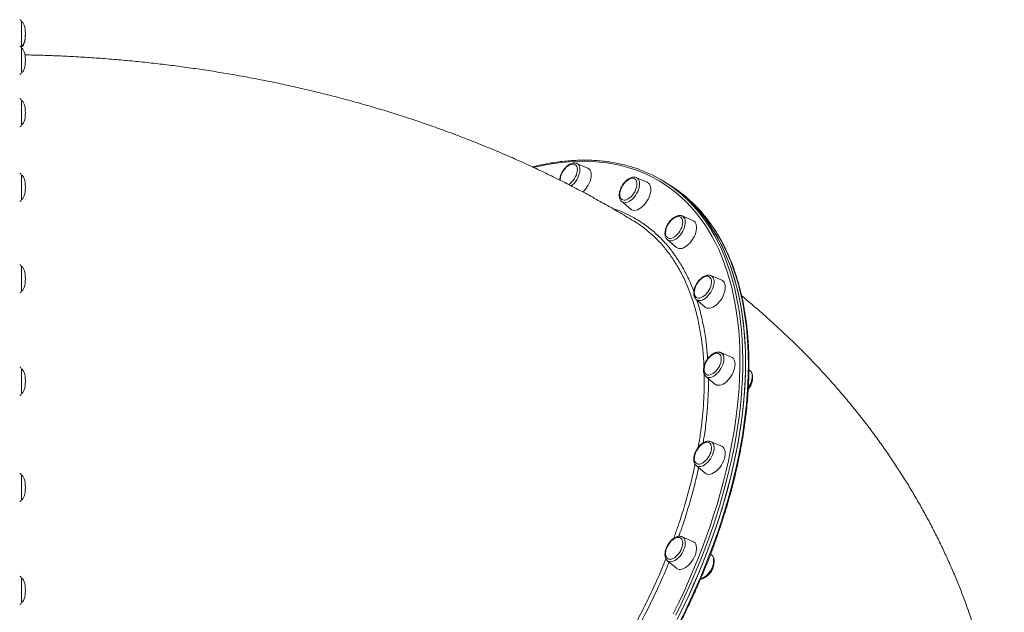
# Model space of a CAD drawing. Units: millimetres. Extents: x -4120 to 24251, y -2753 to 8089.
# Drawn here: x 16117 to 17112, y 6253 to 6851 of the extents above; entities that cross this region are included whole.
import ezdxf

# ---------------------------------------------------------------- set-up
doc = ezdxf.new("R2010")
doc.units = ezdxf.units.MM

msp = doc.modelspace()

# ---------------------------------------------------------------- linework, layer by layer
at = {"color": 7, "linetype": 'Continuous', "lineweight": 15}
for p, q in [((16119.17, 6849.09), (16119.17, 6824.56)), ((16119.17, 6824.56), (16119.17, 6823.74)), ((16119.17, 6823.74), (16119.17, 6823.62)), ((16119.17, 6822.23), (16119.17, 6797.69)), ((16119.17, 6769.39), (16119.17, 6744.86)), ((16690.88, 6701.32), (16679.97, 6706)), ((16679.97, 6706), (16680.06, 6705.96)), ((16119.17, 6694.19), (16119.17, 6669.66)), ((16751.07, 6686.91), (16740.16, 6691.58)), ((16740.16, 6691.58), (16740.36, 6691.49)), ((16751.34, 6686.79), (16751.07, 6686.91)), ((16770.66, 6686.08), (16767.83, 6687.82)), ((16773.49, 6684.34), (16770.66, 6686.08)), ((16725.26, 6667.39), (16734.35, 6659.75)), ((16797.26, 6648.27), (16786.34, 6652.94)), ((16771.45, 6628.75), (16771.14, 6629.04)), ((16771.45, 6628.75), (16780.54, 6621.11)), ((16119.17, 6601.74), (16119.17, 6577.21)), ((16815.27, 6592.74), (16815.37, 6592.7)), ((16826.29, 6588.03), (16815.37, 6592.7)), ((16800.48, 6568.51), (16809.57, 6560.87)), ((16825.11, 6515.04), (16825.28, 6514.97)), ((16836.19, 6510.3), (16825.28, 6514.97)), ((16119.17, 6498.35), (16119.17, 6473.82)), ((16855.02, 6496.66), (16853.75, 6497.73)), ((16810.38, 6490.79), (16819.47, 6483.14)), ((16826.29, 6420.38), (16815.37, 6425.05)), ((16800.48, 6400.86), (16809.57, 6393.22)), ((16119.17, 6391.07), (16119.17, 6366.53)), ((16797.26, 6324.39), (16786.34, 6329.07)), ((16771.45, 6304.88), (16780.54, 6297.23)), ((16771.54, 6304.8), (16771.45, 6304.88)), ((16816.08, 6310.76), (16815.1, 6311.58)), ((16816.08, 6310.76), (16815.99, 6310.83)), ((16119.17, 6287.19), (16119.17, 6262.66))]:
    msp.add_line(p, q, dxfattribs=at)
at = {"color": 8, "linetype": 'Continuous', "lineweight": 15}
msp.add_line((16726.14, 6666.82), (16725.26, 6667.39), dxfattribs=at)
at = {"color": 7, "linetype": 'Continuous', "lineweight": 15, "flags": 128}
for points in [[(16119.04, 6822.92), (16119.14, 6823.26), (16119.17, 6823.62)], [(16671.63, 6684.54), (16672.45, 6685.06), (16673.9, 6686.21), (16675.3, 6687.59), (16676.59, 6689.17), (16677.75, 6690.89), (16678.73, 6692.71), (16679.52, 6694.58), (16680.09, 6696.45), (16680.42, 6698.25), (16680.5, 6699.93), (16680.34, 6701.46), (16679.93, 6702.78), (16679.28, 6703.86), (16678.43, 6704.66), (16677.38, 6705.17), (16676.17, 6705.36)], [(16686.11, 6677.01), (16687.28, 6678.17), (16688.81, 6679.92), (16690.2, 6681.84), (16691.44, 6683.89), (16692.5, 6686.01), (16693.34, 6688.16), (16693.96, 6690.3), (16694.34, 6692.37), (16694.46, 6694.32), (16694.34, 6696.13), (16693.96, 6697.73), (16693.34, 6699.1), (16692.5, 6700.22), (16691.44, 6701.04), (16690.88, 6701.32)], [(16724.14, 6679.1), (16723.79, 6677.86), (16723.45, 6676.06), (16723.35, 6674.37), (16723.51, 6672.83), (16723.91, 6671.5), (16724.54, 6670.41), (16725.39, 6669.6), (16726.43, 6669.08), (16727.63, 6668.87), (16728.96, 6668.98), (16730.38, 6669.41), (16731.84, 6670.13), (16733.31, 6671.14), (16734.74, 6672.4), (16736.09, 6673.88), (16737.33, 6675.53), (16738.41, 6677.3), (16739.31, 6679.16), (16740, 6681.03), (16740.46, 6682.87), (16740.68, 6684.62), (16740.65, 6686.24), (16740.37, 6687.68), (16739.85, 6688.9), (16739.11, 6689.85), (16738.16, 6690.52), (16738.16, 6690.52)], [(16738.16, 6690.52), (16737.03, 6690.88), (16735.76, 6690.93), (16734.39, 6690.67), (16732.94, 6690.09), (16731.47, 6689.22), (16730.02, 6688.08), (16729.2, 6687.31)], [(16734.35, 6659.75), (16735.34, 6659.1), (16736.62, 6658.66), (16738.05, 6658.54), (16739.6, 6658.74), (16741.23, 6659.26), (16742.92, 6660.08), (16744.6, 6661.2), (16746.27, 6662.57), (16747.86, 6664.17), (16749.36, 6665.97), (16750.72, 6667.93), (16751.91, 6670), (16752.92, 6672.13), (16753.71, 6674.29), (16754.27, 6676.41), (16754.58, 6678.45), (16754.64, 6680.38), (16754.45, 6682.13), (16754.02, 6683.68), (16753.34, 6684.99), (16752.44, 6686.04), (16751.34, 6686.79), (16751.34, 6686.79)], [(16850.38, 6504.61), (16850.25, 6514.3), (16849.88, 6523.83), (16849.26, 6533.19), (16848.39, 6542.37), (16847.27, 6551.37), (16845.9, 6560.18), (16844.29, 6568.79), (16842.44, 6577.19), (16840.34, 6585.38), (16838, 6593.36), (16835.42, 6601.11), (16832.61, 6608.62), (16829.56, 6615.9), (16826.28, 6622.94), (16822.77, 6629.73), (16819.03, 6636.26), (16815.07, 6642.53), (16810.88, 6648.54), (16806.48, 6654.28), (16801.87, 6659.74), (16797.04, 6664.93), (16792.01, 6669.83), (16786.78, 6674.45), (16781.35, 6678.77), (16775.73, 6682.8), (16770.66, 6686.08)], [(16782.73, 6248.2), (16788.11, 6259.22), (16793.29, 6270.29), (16798.27, 6281.39), (16803.04, 6292.52), (16807.6, 6303.67), (16811.95, 6314.83), (16816.08, 6325.99), (16819.98, 6337.14), (16823.67, 6348.27), (16827.12, 6359.37), (16830.34, 6370.44), (16833.34, 6381.46), (16836.09, 6392.43), (16838.61, 6403.34), (16840.89, 6414.17), (16842.93, 6424.93), (16844.72, 6435.59), (16846.27, 6446.16), (16847.57, 6456.62), (16848.63, 6466.97), (16849.44, 6477.19), (16850, 6487.29), (16850.31, 6497.24), (16850.37, 6507.05), (16850.18, 6516.7), (16849.75, 6526.18), (16849.06, 6535.5), (16848.13, 6544.64), (16846.95, 6553.59), (16845.52, 6562.35), (16843.85, 6570.91), (16841.94, 6579.26), (16839.78, 6587.4), (16837.38, 6595.32), (16834.74, 6603.01), (16831.87, 6610.47), (16828.76, 6617.69), (16825.42, 6624.66), (16821.85, 6631.39), (16818.06, 6637.85), (16814.04, 6644.06), (16809.8, 6650), (16805.35, 6655.67), (16800.68, 6661.07), (16795.81, 6666.18), (16790.72, 6671.01), (16785.44, 6675.56), (16779.96, 6679.81), (16774.29, 6683.76), (16770.66, 6686.08)], [(16785.72, 6650.73), (16784.88, 6651.55), (16783.85, 6652.08), (16782.65, 6652.3), (16781.33, 6652.21), (16779.92, 6651.8), (16778.45, 6651.08), (16776.99, 6650.08), (16775.55, 6648.83), (16775.39, 6648.67)], [(16770.33, 6640.46), (16770.26, 6640.23), (16769.79, 6638.38), (16769.56, 6636.62), (16769.58, 6635), (16769.85, 6633.55), (16770.36, 6632.33), (16771.09, 6631.36), (16772.03, 6630.68), (16773.15, 6630.3), (16774.41, 6630.24), (16775.79, 6630.5), (16777.23, 6631.06), (16778.7, 6631.92), (16780.16, 6633.05), (16781.56, 6634.41), (16782.86, 6635.97), (16784.03, 6637.69), (16785.03, 6639.5), (16785.84, 6641.37), (16786.43, 6643.24), (16786.78, 6645.04), (16786.88, 6646.74), (16786.74, 6648.29), (16786.35, 6649.63), (16785.72, 6650.73), (16785.72, 6650.73)], [(16780.54, 6621.11), (16780.68, 6621), (16781.83, 6620.32), (16783.15, 6619.96), (16784.61, 6619.92), (16786.19, 6620.2), (16787.84, 6620.8), (16789.52, 6621.69), (16791.21, 6622.87), (16792.86, 6624.31), (16794.43, 6625.96), (16795.9, 6627.81), (16797.22, 6629.8), (16798.37, 6631.89), (16799.32, 6634.03), (16800.05, 6636.18), (16800.55, 6638.29), (16800.81, 6640.31), (16800.81, 6642.19), (16800.55, 6643.9), (16800.05, 6645.39), (16799.32, 6646.64)], [(16799.32, 6646.64), (16798.37, 6647.61), (16797.26, 6648.27)], [(16815.62, 6588.69), (16815.12, 6589.92), (16814.39, 6590.9), (16813.46, 6591.6), (16812.35, 6591.99), (16811.09, 6592.06), (16809.72, 6591.82), (16808.28, 6591.27), (16806.81, 6590.42), (16805.36, 6589.3), (16804.42, 6588.43)], [(16799.36, 6580.22), (16799.04, 6579.14), (16798.68, 6577.33), (16798.57, 6575.62), (16798.7, 6574.07), (16799.09, 6572.72), (16799.7, 6571.61), (16800.53, 6570.77), (16801.56, 6570.23), (16802.75, 6570), (16804.07, 6570.08), (16805.48, 6570.48), (16806.94, 6571.18), (16808.4, 6572.17), (16809.84, 6573.41), (16811.2, 6574.87), (16812.45, 6576.5), (16813.55, 6578.27), (16814.46, 6580.12), (16815.17, 6581.99), (16815.65, 6583.84), (16815.89, 6585.6), (16815.88, 6587.23), (16815.62, 6588.69), (16815.62, 6588.69)], [(16809.57, 6560.87), (16809.98, 6560.56), (16811.18, 6559.96), (16812.54, 6559.68), (16814.03, 6559.72), (16815.63, 6560.08), (16817.29, 6560.76), (16818.98, 6561.73), (16820.66, 6562.97), (16822.29, 6564.46), (16823.84, 6566.17), (16825.27, 6568.06), (16826.56, 6570.07), (16827.66, 6572.18), (16828.56, 6574.33), (16829.23, 6576.47), (16829.67, 6578.56), (16829.86, 6580.55), (16829.8, 6582.4), (16829.48, 6584.06)], [(16825.82, 6508.64), (16825.69, 6510.2), (16825.32, 6511.56), (16824.72, 6512.68), (16823.89, 6513.53), (16822.88, 6514.09), (16821.69, 6514.33), (16820.38, 6514.26), (16818.97, 6513.88), (16817.51, 6513.19), (16816.04, 6512.21), (16814.61, 6510.98), (16814.32, 6510.7)], [(16781.35, 6245.45), (16786.78, 6256.46), (16792.01, 6267.52), (16797.04, 6278.61), (16801.87, 6289.74), (16806.48, 6300.88), (16810.88, 6312.04), (16815.07, 6323.2), (16819.03, 6334.35), (16822.77, 6345.49), (16826.28, 6356.6), (16829.56, 6367.68), (16832.61, 6378.71), (16835.42, 6389.7), (16838, 6400.62), (16840.34, 6411.47), (16842.44, 6422.25), (16844.29, 6432.94), (16845.9, 6443.53), (16847.27, 6454.02), (16848.39, 6464.39), (16849.26, 6474.65), (16849.88, 6484.78), (16850.25, 6494.76), (16850.38, 6504.61)], [(16809.27, 6502.49), (16809.24, 6502.42), (16808.75, 6500.57), (16808.5, 6498.8), (16808.5, 6497.16), (16808.75, 6495.7), (16809.24, 6494.45), (16809.96, 6493.46), (16810.88, 6492.76), (16811.99, 6492.36), (16813.24, 6492.27), (16814.61, 6492.5), (16816.04, 6493.04), (16817.51, 6493.87), (16818.97, 6494.98), (16820.38, 6496.32), (16821.69, 6497.87), (16822.88, 6499.57), (16823.89, 6501.38), (16824.72, 6503.25), (16825.32, 6505.12), (16825.69, 6506.93), (16825.82, 6508.64), (16825.82, 6508.64)], [(16819.47, 6483.14), (16820.17, 6482.65), (16821.4, 6482.14), (16822.8, 6481.93), (16824.33, 6482.05), (16825.94, 6482.49), (16827.61, 6483.24), (16829.3, 6484.28), (16830.98, 6485.59), (16832.59, 6487.14), (16834.12, 6488.9), (16835.51, 6490.82), (16836.75, 6492.87), (16837.81, 6494.99), (16838.65, 6497.14), (16839.27, 6499.28), (16839.65, 6501.34), (16839.77, 6503.3)], [(16839.77, 6503.3), (16839.65, 6505.1), (16839.27, 6506.71), (16838.65, 6508.08), (16837.81, 6509.19), (16836.75, 6510.02), (16836.19, 6510.3)], [(16815.62, 6416.04), (16815.88, 6417.81), (16815.89, 6419.46), (16815.65, 6420.93), (16815.17, 6422.18), (16814.46, 6423.18), (16813.55, 6423.9), (16812.45, 6424.32), (16811.2, 6424.42), (16809.84, 6424.2), (16808.4, 6423.67), (16806.94, 6422.85), (16805.47, 6421.76), (16804.42, 6420.78)], [(16815.17, 6425.13), (16815.23, 6425.11), (16815.37, 6425.05)], [(16799.36, 6412.57), (16799.08, 6411.64), (16798.7, 6409.82), (16798.57, 6408.11), (16798.68, 6406.54), (16799.04, 6405.18), (16799.64, 6404.05), (16800.46, 6403.18), (16801.47, 6402.61), (16802.64, 6402.35), (16803.95, 6402.41), (16805.35, 6402.78), (16806.81, 6403.46), (16808.28, 6404.43), (16809.72, 6405.65), (16811.09, 6407.09), (16812.35, 6408.71), (16813.46, 6410.47), (16814.39, 6412.31), (16815.12, 6414.19), (16815.62, 6416.04), (16815.62, 6416.04)], [(16829.48, 6409.88), (16829.8, 6411.92), (16829.86, 6413.85), (16829.67, 6415.6), (16829.23, 6417.15), (16828.56, 6418.46), (16827.66, 6419.51), (16826.56, 6420.26), (16826.29, 6420.38)], [(16809.57, 6393.22), (16810.56, 6392.57), (16811.84, 6392.13), (16813.27, 6392.01), (16814.82, 6392.21), (16816.45, 6392.73), (16818.13, 6393.55), (16819.82, 6394.67), (16821.48, 6396.04), (16823.08, 6397.64), (16824.57, 6399.44), (16825.94, 6401.4), (16827.13, 6403.47), (16828.14, 6405.6), (16828.93, 6407.76), (16829.48, 6409.88)], [(16785.72, 6317.19), (16786.34, 6319.05), (16786.74, 6320.88), (16786.88, 6322.6), (16786.78, 6324.17), (16786.43, 6325.54), (16785.84, 6326.69), (16785.03, 6327.56), (16784.03, 6328.14), (16782.86, 6328.42), (16781.56, 6328.37), (16780.16, 6328.01), (16778.7, 6327.35), (16777.23, 6326.39), (16775.79, 6325.18), (16775.39, 6324.8)], [(16799.32, 6310.16), (16800.05, 6312.31), (16800.55, 6314.41), (16800.8, 6316.43), (16800.8, 6318.32), (16800.55, 6320.02), (16800.05, 6321.52), (16799.32, 6322.76), (16798.37, 6323.73), (16797.26, 6324.39)], [(16770.33, 6316.58), (16769.85, 6314.81), (16769.58, 6313.04), (16769.56, 6311.38), (16769.79, 6309.9), (16770.26, 6308.64), (16770.95, 6307.63), (16771.86, 6306.9), (16772.95, 6306.47), (16774.19, 6306.35), (16775.55, 6306.56), (16776.99, 6307.07), (16778.45, 6307.88), (16779.92, 6308.97), (16781.33, 6310.3), (16782.65, 6311.83), (16783.85, 6313.52), (16784.88, 6315.32), (16785.72, 6317.19)], [(16780.54, 6297.23), (16780.68, 6297.12), (16781.83, 6296.45), (16783.15, 6296.09), (16784.61, 6296.05), (16786.19, 6296.33), (16787.84, 6296.92), (16789.52, 6297.82), (16791.21, 6299), (16792.86, 6300.43), (16794.43, 6302.09), (16795.9, 6303.93), (16797.22, 6305.92), (16798.37, 6308.01), (16799.32, 6310.16)]]:
    msp.add_lwpolyline(points, dxfattribs=at)
at = {"color": 8, "linetype": 'Continuous', "lineweight": 15, "flags": 128}
for points in [[(16777.38, 6251.12), (16782.74, 6262.09), (16787.89, 6273.11), (16792.85, 6284.16), (16797.6, 6295.24), (16802.14, 6306.34), (16806.47, 6317.44), (16810.58, 6328.55), (16814.47, 6339.65), (16818.13, 6350.73), (16821.57, 6361.78), (16824.78, 6372.8), (16827.76, 6383.77), (16830.5, 6394.69), (16833.01, 6405.54), (16835.28, 6416.33), (16837.3, 6427.04), (16839.09, 6437.65), (16840.63, 6448.17), (16841.93, 6458.58), (16842.98, 6468.88), (16843.78, 6479.06), (16844.34, 6489.11), (16844.65, 6499.01), (16844.71, 6508.78), (16844.53, 6518.38), (16844.09, 6527.83), (16843.41, 6537.1), (16842.48, 6546.2), (16841.31, 6555.11), (16839.89, 6563.83), (16838.23, 6572.35), (16836.32, 6580.66), (16834.17, 6588.76), (16831.78, 6596.64), (16829.16, 6604.3), (16826.3, 6611.72), (16823.2, 6618.91), (16819.88, 6625.85), (16816.33, 6632.55), (16812.55, 6638.98), (16808.55, 6645.16), (16804.33, 6651.08), (16799.9, 6656.72), (16795.25, 6662.09), (16790.4, 6667.18), (16785.34, 6671.99), (16780.08, 6676.51), (16774.63, 6680.74), (16768.98, 6684.68), (16763.15, 6688.32), (16757.14, 6691.67), (16750.95, 6694.7), (16744.58, 6697.44), (16738.05, 6699.87), (16731.36, 6701.98), (16724.51, 6703.79), (16717.51, 6705.29), (16710.37, 6706.47), (16703.08, 6707.33), (16695.67, 6707.88), (16688.12, 6708.12), (16680.45, 6708.04), (16672.67, 6707.65), (16664.78, 6706.93), (16656.79, 6705.91), (16648.7, 6704.57), (16640.52, 6702.92), (16636.32, 6701.96)], [(16680.06, 6705.96), (16680.57, 6705.68), (16681.53, 6704.88), (16682.28, 6703.79), (16682.81, 6702.46), (16683.1, 6700.9), (16683.14, 6699.17), (16682.93, 6697.29), (16682.48, 6695.33), (16681.8, 6693.32), (16680.91, 6691.31), (16679.82, 6689.36), (16678.57, 6687.52), (16677.18, 6685.82), (16675.69, 6684.32), (16674.37, 6683.22)], [(16740.36, 6691.49), (16740.39, 6691.47), (16741.42, 6690.77), (16742.25, 6689.77), (16742.85, 6688.52), (16743.22, 6687.03), (16743.34, 6685.35), (16743.22, 6683.52), (16742.85, 6681.58), (16742.25, 6679.57), (16741.42, 6677.56), (16740.39, 6675.59), (16739.19, 6673.71), (16737.84, 6671.96), (16736.38, 6670.38), (16734.84, 6669.02), (16733.27, 6667.92), (16731.69, 6667.08), (16730.15, 6666.55), (16728.69, 6666.32), (16727.34, 6666.41), (16726.14, 6666.82)], [(16790.79, 6670.06), (16792.98, 6667.92), (16797.85, 6662.81), (16802.52, 6657.41), (16806.97, 6651.74), (16811.21, 6645.8), (16815.23, 6639.6), (16819.02, 6633.13), (16822.59, 6626.4), (16825.93, 6619.43), (16829.04, 6612.21), (16831.91, 6604.75), (16834.55, 6597.06), (16836.95, 6589.14), (16839.11, 6581), (16841.02, 6572.65), (16842.7, 6564.09), (16844.12, 6555.33), (16845.3, 6546.38), (16846.24, 6537.24), (16846.92, 6527.92), (16847.36, 6518.44), (16847.54, 6508.79), (16847.48, 6498.98), (16847.17, 6489.03), (16846.61, 6478.94), (16845.8, 6468.71), (16844.74, 6458.36), (16843.44, 6447.9), (16841.89, 6437.33), (16840.1, 6426.67), (16838.06, 6415.92), (16835.78, 6405.08), (16833.26, 6394.17), (16830.51, 6383.21), (16827.52, 6372.18), (16824.29, 6361.11), (16820.84, 6350.01), (16817.16, 6338.88), (16813.25, 6327.73), (16809.12, 6316.57), (16804.77, 6305.41), (16800.21, 6294.27), (16795.44, 6283.13), (16790.46, 6272.03), (16785.28, 6260.96), (16779.9, 6249.94)], [(16853.21, 6502.87), (16853.08, 6512.56), (16852.71, 6522.09), (16852.09, 6531.45), (16851.22, 6540.63), (16850.1, 6549.63), (16848.73, 6558.44), (16847.12, 6567.05), (16845.27, 6575.45), (16843.17, 6583.64), (16840.83, 6591.62), (16838.25, 6599.37), (16835.44, 6606.88), (16832.39, 6614.16), (16829.11, 6621.2), (16825.59, 6627.99), (16821.86, 6634.52), (16817.89, 6640.79), (16813.71, 6646.8), (16809.31, 6652.54), (16804.7, 6658), (16799.87, 6663.19), (16796.53, 6666.49)], [(16786.34, 6652.94), (16787.28, 6652.39), (16788.18, 6651.49), (16788.86, 6650.32), (16789.31, 6648.91), (16789.51, 6647.29), (16789.47, 6645.5), (16789.18, 6643.59), (16788.66, 6641.6), (16787.9, 6639.59), (16786.94, 6637.6), (16785.79, 6635.68), (16784.49, 6633.88), (16783.06, 6632.24), (16781.55, 6630.81), (16779.98, 6629.61), (16778.4, 6628.69), (16776.84, 6628.05), (16775.35, 6627.72), (16773.96, 6627.71), (16772.71, 6628.01), (16771.62, 6628.61), (16771.45, 6628.75)], [(16815.37, 6592.7), (16815.97, 6592.39), (16816.94, 6591.58), (16817.69, 6590.5), (16818.22, 6589.16), (16818.51, 6587.61), (16818.55, 6585.87), (16818.34, 6584), (16817.89, 6582.03), (16817.21, 6580.02), (16816.32, 6578.02), (16815.23, 6576.07), (16813.97, 6574.23), (16812.58, 6572.53), (16811.09, 6571.02), (16809.54, 6569.75), (16807.96, 6568.73), (16806.39, 6567.99), (16804.87, 6567.56), (16803.45, 6567.44), (16802.14, 6567.63), (16801, 6568.14), (16800.48, 6568.51)], [(16825.28, 6514.97), (16825.51, 6514.86), (16826.54, 6514.16), (16827.37, 6513.16), (16827.97, 6511.91), (16828.34, 6510.42), (16828.46, 6508.74), (16828.34, 6506.91), (16827.97, 6504.97), (16827.37, 6502.97), (16826.54, 6500.96), (16825.51, 6498.98), (16824.31, 6497.1), (16822.96, 6495.35), (16821.5, 6493.77), (16819.96, 6492.42), (16818.39, 6491.31), (16816.81, 6490.47), (16815.27, 6489.94), (16813.81, 6489.71), (16812.46, 6489.81), (16811.26, 6490.21), (16810.38, 6490.79)], [(16784.18, 6243.71), (16789.61, 6254.72), (16794.84, 6265.78), (16799.87, 6276.87), (16804.7, 6288), (16809.31, 6299.14), (16813.71, 6310.3), (16817.89, 6321.46), (16821.86, 6332.61), (16825.59, 6343.75), (16829.11, 6354.86), (16832.39, 6365.94), (16835.44, 6376.97), (16838.25, 6387.95), (16840.83, 6398.88), (16843.17, 6409.73), (16845.27, 6420.51), (16847.12, 6431.19), (16848.73, 6441.79), (16850.1, 6452.28), (16851.22, 6462.65), (16852.09, 6472.91), (16852.71, 6483.03), (16853.08, 6493.02), (16853.21, 6502.87)], [(16815.37, 6425.05), (16816.32, 6424.5), (16817.21, 6423.6), (16817.89, 6422.43), (16818.34, 6421.02), (16818.55, 6419.4), (16818.51, 6417.61), (16818.22, 6415.7), (16817.69, 6413.72), (16816.94, 6411.7), (16815.97, 6409.71), (16814.83, 6407.79), (16813.52, 6405.99), (16812.1, 6404.35), (16810.58, 6402.92), (16809.01, 6401.73), (16807.43, 6400.8), (16805.88, 6400.16), (16804.39, 6399.83), (16803, 6399.82), (16801.74, 6400.12), (16800.65, 6400.73), (16800.48, 6400.86)], [(16786.34, 6329.07), (16786.94, 6328.75), (16787.9, 6327.95), (16788.66, 6326.86), (16789.18, 6325.53), (16789.47, 6323.97), (16789.51, 6322.24), (16789.31, 6320.36), (16788.86, 6318.4), (16788.18, 6316.39), (16787.28, 6314.38), (16786.19, 6312.43), (16784.94, 6310.59), (16783.55, 6308.89), (16782.06, 6307.39), (16780.5, 6306.11), (16778.92, 6305.09), (16777.36, 6304.35), (16775.84, 6303.92), (16774.41, 6303.8), (16773.11, 6304), (16771.96, 6304.5), (16771.54, 6304.8)], [(16816.81, 6298.76), (16817.49, 6300.77), (16817.94, 6302.74), (16818.14, 6304.61), (16818.1, 6306.35), (16817.81, 6307.9), (16817.29, 6309.24), (16816.53, 6310.32), (16816.08, 6310.76)], [(16804.95, 6286.4), (16805.99, 6286.73), (16807.55, 6287.47), (16809.13, 6288.49), (16810.69, 6289.76), (16812.18, 6291.27), (16813.57, 6292.97), (16814.82, 6294.81), (16815.91, 6296.76), (16816.81, 6298.76)]]:
    msp.add_lwpolyline(points, dxfattribs=at)
at = {"color": 7, "linetype": 'Continuous', "lineweight": 15}
for centre, radius, start, end in [((16117.17, 6849.09), 2, 0, 83), ((16117.17, 6822.23), 2, 0, 83), ((16117.17, 6824.56), 2, 324.33504, 0), ((16117.17, 6797.69), 2, 277, 0), ((16117.17, 6769.39), 2, 0, 83), ((16117.17, 6744.86), 2, 277, 0), ((16683.72, 6687.01), 20.81, 134.97816, 161.78415), ((16677.27, 6694.34), 11.07, 95.68271, 138.20273), ((16117.17, 6694.19), 2, 0, 83), ((16677.79, 6688.76), 14.63, 161.05949, 179.85129), ((16696.19, 6571.45), 136.65, 46.19028, 70.04212), ((16743.91, 6672.59), 20.81, 134.97816, 161.78415), ((16701.38, 6567.4), 137.39, 46.16095, 58.33888), ((16117.17, 6669.66), 2, 277, 0), ((16790.09, 6633.95), 20.81, 134.97816, 161.78415), ((16117.17, 6601.74), 2, 0, 83), ((16819.13, 6573.71), 20.81, 134.97816, 161.78415), ((16823.85, 6582.79), 5.77, 12.61172, 64.99335), ((16117.17, 6577.21), 2, 277, 0), ((16829.03, 6495.98), 20.81, 134.97816, 161.78415), ((16117.17, 6498.35), 2, 0, 83), ((16117.17, 6473.82), 2, 277, 0), ((16819.13, 6406.06), 20.81, 134.97816, 161.78415), ((16117.17, 6391.07), 2, 0, 83), ((16117.17, 6366.53), 2, 277, 0), ((16790.09, 6310.08), 20.81, 134.97816, 161.78415), ((16117.17, 6287.19), 2, 0, 83), ((16117.17, 6262.66), 2, 277, 0)]:
    msp.add_arc(centre, radius, start, end, dxfattribs=at)
at = {"color": 8, "linetype": 'Continuous', "lineweight": 15}
for centre, radius, start, end in [((16850.35, 6491.76), 6.77, 354.57016, 46.42612), ((16835.96, 6492.12), 21.16, 324.49549, 357.29529)]:
    msp.add_arc(centre, radius, start, end, dxfattribs=at)
at = {"color": 7, "linetype": 'Continuous', "lineweight": 15}
for centre, major_axis, start_param, end_param in [((16119.17, 6836.83), (0, 12.27), 4.712389, 6.283185), ((16119.17, 6836.83), (0, -12.27), 0, 1.570796), ((16119.17, 6835.89), (0, -12.27), 0, 1.570796), ((16119.17, 6835.89), (0, 12.27), 4.712389, 4.750451), ((16119.17, 6809.96), (0, 12.27), 4.712389, 6.283185), ((16119.17, 6809.96), (0, -12.27), 0, 1.570796), ((16119.17, 6757.13), (0, 12.27), 4.712389, 6.283185), ((16119.17, 6757.13), (0, -12.27), 0, 1.570796), ((16119.17, 6681.92), (0, 12.27), 4.712389, 6.283185), ((16119.17, 6681.92), (0, -12.27), 0, 1.570796), ((16119.17, 6589.48), (0, 12.27), 4.712389, 6.283185), ((16119.17, 6589.48), (0, -12.27), 0, 1.570796), ((16119.17, 6486.09), (0, 12.27), 4.712389, 6.283185), ((16119.17, 6486.09), (0, -12.27), 0, 1.570796), ((16119.17, 6378.8), (0, 12.27), 4.712389, 6.283185), ((16119.17, 6378.8), (0, -12.27), 0, 1.570796), ((16119.17, 6274.92), (0, 12.27), 4.712389, 6.283185), ((16119.17, 6274.92), (0, -12.27), 0, 1.570796)]:
    msp.add_ellipse(centre, major_axis=major_axis, ratio=0.326105, start_param=start_param, end_param=end_param, dxfattribs=at)
for points, knots in [([(16737.78, 6647.59), (16736.09, 6648.62), (16729.63, 6652.58), (16718.23, 6659.3), (16703.51, 6667.67), (16688.6, 6675.83), (16673.49, 6683.76), (16658.19, 6691.47), (16642.71, 6698.96), (16627.06, 6706.23), (16611.24, 6713.27), (16595.27, 6720.07), (16579.14, 6726.65), (16562.88, 6733), (16546.47, 6739.11), (16529.94, 6744.99), (16513.29, 6750.63), (16496.52, 6756.04), (16479.64, 6761.22), (16462.65, 6766.16), (16445.57, 6770.86), (16428.39, 6775.33), (16411.13, 6779.56), (16393.79, 6783.56), (16376.37, 6787.33), (16358.88, 6790.85), (16341.32, 6794.15), (16323.7, 6797.21), (16306.03, 6800.04), (16288.3, 6802.63), (16270.53, 6804.99), (16252.71, 6807.12), (16234.86, 6809.01), (16216.97, 6810.68), (16199.06, 6812.11), (16181.12, 6813.3), (16163.16, 6814.27), (16145.18, 6814.99), (16131.68, 6815.41), (16124.18, 6815.52), (16122.67, 6815.54)], [0, 0, 0, 0, 0.009597, 0.036907, 0.064232, 0.091601, 0.119008, 0.146446, 0.173908, 0.201388, 0.228881, 0.256381, 0.283883, 0.31138, 0.338871, 0.366351, 0.393817, 0.421268, 0.4487, 0.476113, 0.503505, 0.530876, 0.558223, 0.585549, 0.612851, 0.640131, 0.667389, 0.694627, 0.721843, 0.749041, 0.776221, 0.803384, 0.830532, 0.857667, 0.88479, 0.911903, 0.939008, 0.966106, 0.9932, 1, 1, 1, 1]), ([(16742.58, 6700.01), (16742.5, 6700.04), (16740.36, 6700.87), (16736.01, 6702.26), (16729.54, 6704.14), (16722.92, 6705.7), (16716.16, 6706.99), (16709.28, 6708), (16702.27, 6708.72), (16695.14, 6709.16), (16687.9, 6709.31), (16680.55, 6709.17), (16673.1, 6708.75), (16665.55, 6708.05), (16657.9, 6707.06), (16650.18, 6705.78), (16642.56, 6704.28), (16637.48, 6703.06), (16635.03, 6702.48)], [0, 0, 0, 0, 0.002565, 0.069211, 0.135877, 0.202565, 0.269278, 0.336017, 0.402783, 0.469577, 0.536396, 0.60324, 0.670108, 0.736996, 0.803904, 0.870828, 0.937767, 1, 1, 1, 1]), ([(16680.07, 6705.91), (16679.92, 6705.99), (16679.38, 6706.27), (16678.54, 6706.43), (16677.58, 6706.51), (16676.56, 6706.47), (16675.24, 6706.23), (16673.68, 6705.66), (16672.11, 6704.81), (16670.56, 6703.71), (16669.07, 6702.38), (16667.67, 6700.85), (16666.4, 6699.17), (16665.27, 6697.37), (16664.31, 6695.49), (16663.53, 6693.56), (16662.98, 6691.62), (16662.68, 6690.15), (16662.65, 6689.36), (16662.64, 6689.17)], [0, 0, 0, 0, 0.022342, 0.083743, 0.11354, 0.152526, 0.218018, 0.285257, 0.354297, 0.424039, 0.493655, 0.562991, 0.632101, 0.701107, 0.770154, 0.839355, 0.908865, 0.978863, 1, 1, 1, 1]), ([(16740.2, 6691.55), (16740.02, 6691.63), (16739.42, 6691.89), (16738.32, 6692.09), (16736.89, 6692.09), (16735.4, 6691.8), (16733.85, 6691.23), (16732.28, 6690.38), (16730.73, 6689.28), (16729.24, 6687.94), (16727.84, 6686.41), (16726.57, 6684.73), (16725.44, 6682.93), (16724.48, 6681.04), (16723.71, 6679.11), (16723.15, 6677.18), (16722.82, 6675.27), (16722.72, 6673.42), (16722.89, 6671.67), (16723.32, 6670.12), (16723.98, 6668.83), (16724.63, 6667.92), (16725.14, 6667.53), (16725.3, 6667.41)], [0, 0, 0, 0, 0.020012, 0.066009, 0.112676, 0.161061, 0.211333, 0.262924, 0.315023, 0.367026, 0.418821, 0.470447, 0.521994, 0.573578, 0.625279, 0.677208, 0.729504, 0.782245, 0.835398, 0.888418, 0.934757, 0.979458, 1, 1, 1, 1]), ([(16853.79, 6502), (16853.79, 6503.62), (16853.77, 6508.33), (16853.57, 6516.01), (16853.11, 6525), (16852.44, 6533.83), (16851.53, 6542.5), (16850.41, 6551), (16849.06, 6559.34), (16847.49, 6567.49), (16845.7, 6575.46), (16843.69, 6583.24), (16841.46, 6590.83), (16839.02, 6598.21), (16836.36, 6605.39), (16833.49, 6612.35), (16830.41, 6619.1), (16827.12, 6625.63), (16823.63, 6631.92), (16819.93, 6637.99), (16816.04, 6643.82), (16811.94, 6649.4), (16807.66, 6654.75), (16803.17, 6659.83), (16799.53, 6663.68), (16797.33, 6665.74), (16796.74, 6666.29)], [0, 0, 0, 0, 0.023032, 0.066784, 0.110538, 0.154291, 0.198044, 0.241796, 0.285546, 0.329294, 0.373037, 0.416776, 0.460509, 0.504234, 0.547951, 0.591658, 0.635353, 0.679035, 0.722703, 0.766354, 0.809989, 0.853606, 0.897205, 0.940786, 0.98435, 1, 1, 1, 1]), ([(16786.3, 6652.92), (16786.14, 6652.99), (16785.58, 6653.27), (16784.48, 6653.44), (16783.06, 6653.45), (16781.56, 6653.15), (16780.01, 6652.58), (16778.44, 6651.73), (16776.89, 6650.61), (16775.4, 6649.28), (16774.01, 6647.75), (16772.73, 6646.06), (16771.61, 6644.26), (16770.65, 6642.37), (16769.89, 6640.44), (16769.33, 6638.5), (16769, 6636.59), (16768.91, 6634.75), (16769.08, 6633), (16769.52, 6631.47), (16770.05, 6630.33), (16770.5, 6629.8), (16770.65, 6629.61)], [0, 0, 0, 0, 0.01894, 0.066889, 0.115682, 0.166282, 0.218844, 0.272775, 0.327225, 0.381567, 0.435693, 0.489648, 0.543521, 0.59743, 0.651465, 0.705745, 0.760398, 0.815527, 0.871081, 0.926483, 0.97488, 1, 1, 1, 1]), ([(16750.94, 6638.13), (16750.13, 6638.83), (16746.21, 6642.23), (16741.79, 6645.36), (16737.98, 6647.45), (16737.76, 6647.57)], [0, 0, 0, 0, 0.195567, 0.953985, 1, 1, 1, 1]), ([(16770.65, 6629.61), (16770.77, 6629.44), (16770.98, 6629.14), (16771.28, 6628.93), (16771.41, 6628.83)], [0, 0, 0, 0, 0.556628, 1, 1, 1, 1]), ([(16815.23, 6592.72), (16815.06, 6592.8), (16814.49, 6593.06), (16813.38, 6593.22), (16811.95, 6593.2), (16810.45, 6592.87), (16808.9, 6592.28), (16807.33, 6591.4), (16805.78, 6590.26), (16804.3, 6588.9), (16802.91, 6587.35), (16801.65, 6585.66), (16800.54, 6583.84), (16799.6, 6581.95), (16798.86, 6580.02), (16798.32, 6578.08), (16798.01, 6576.18), (16797.95, 6574.34), (16798.15, 6572.61), (16798.6, 6571.08), (16799.31, 6569.77), (16799.92, 6568.94), (16800.37, 6568.63), (16800.42, 6568.59)], [0, 0, 0, 0, 0.018678, 0.065072, 0.112397, 0.161517, 0.21251, 0.264746, 0.317407, 0.369945, 0.422275, 0.47444, 0.526541, 0.578684, 0.630958, 0.683483, 0.736383, 0.789738, 0.843495, 0.897009, 0.943618, 0.993626, 1, 1, 1, 1]), ([(17111.61, 6047.13), (17111.6, 6049.56), (17111.58, 6056.66), (17111.22, 6068.42), (17110.52, 6082.42), (17109.5, 6096.4), (17108.17, 6110.36), (17106.52, 6124.28), (17104.56, 6138.18), (17102.29, 6152.04), (17099.71, 6165.85), (17096.81, 6179.62), (17093.61, 6193.34), (17090.1, 6207.01), (17086.28, 6220.62), (17082.15, 6234.17), (17077.72, 6247.65), (17072.98, 6261.06), (17067.93, 6274.39), (17062.58, 6287.65), (17056.93, 6300.83), (17050.98, 6313.93), (17044.72, 6326.93), (17038.16, 6339.85), (17031.3, 6352.66), (17024.15, 6365.38), (17016.69, 6378), (17008.94, 6390.51), (17000.89, 6402.91), (16992.54, 6415.2), (16983.9, 6427.37), (16974.96, 6439.43), (16965.73, 6451.35), (16956.21, 6463.16), (16946.4, 6474.82), (16936.29, 6486.36), (16925.9, 6497.75), (16915.23, 6509), (16904.27, 6520.11), (16893.03, 6531.06), (16881.51, 6541.85), (16869.71, 6552.48), (16858.01, 6562.67), (16850.13, 6569.19), (16846.36, 6572.32)], [0, 0, 0, 0, 0.0119849, 0.035073, 0.0581578, 0.0812437, 0.1043353, 0.127437, 0.1505533, 0.1736889, 0.1968481, 0.2200358, 0.2432562, 0.2665143, 0.2898144, 0.3131613, 0.3365595, 0.3600135, 0.3835283, 0.4071081, 0.4307578, 0.4544816, 0.4782842, 0.5021698, 0.5261428, 0.5502073, 0.5743675, 0.598627, 0.6229898, 0.6474588, 0.6720378, 0.696729, 0.7215354, 0.7464589, 0.7715011, 0.7966635, 0.8219467, 0.8473508, 0.8728755, 0.8985198, 0.924282, 0.9501601, 0.9761511, 1, 1, 1, 1]), ([(16825.04, 6515.03), (16824.77, 6515.14), (16824.07, 6515.41), (16822.83, 6515.51), (16821.38, 6515.39), (16819.85, 6514.98), (16818.29, 6514.29), (16816.73, 6513.33), (16815.2, 6512.12), (16813.74, 6510.69), (16812.4, 6509.09), (16811.18, 6507.35), (16810.12, 6505.51), (16809.24, 6503.6), (16808.56, 6501.67), (16808.1, 6499.74), (16807.87, 6497.85), (16807.89, 6496.04), (16808.17, 6494.35), (16808.71, 6492.89), (16809.44, 6491.68), (16810.07, 6491.1), (16810.37, 6490.83)], [0, 0, 0, 0, 0.030371, 0.076997, 0.124906, 0.17473, 0.226285, 0.278816, 0.331532, 0.384073, 0.436413, 0.488617, 0.54079, 0.593035, 0.645445, 0.69815, 0.751261, 0.80484, 0.858691, 0.911977, 0.958008, 1, 1, 1, 1]), ([(16341.47, 5929.66), (16342.09, 5929.43), (16344.78, 5928.4), (16349.7, 5926.86), (16356.21, 5925.06), (16362.87, 5923.56), (16369.65, 5922.34), (16376.57, 5921.41), (16383.61, 5920.75), (16390.76, 5920.39), (16398.03, 5920.3), (16405.41, 5920.51), (16412.88, 5920.99), (16420.46, 5921.77), (16428.12, 5922.82), (16435.87, 5924.17), (16443.69, 5925.79), (16451.59, 5927.7), (16459.56, 5929.88), (16467.59, 5932.35), (16475.67, 5935.09), (16483.8, 5938.1), (16491.98, 5941.39), (16500.2, 5944.95), (16508.44, 5948.77), (16516.71, 5952.86), (16525.01, 5957.21), (16533.31, 5961.82), (16541.62, 5966.68), (16549.94, 5971.8), (16558.25, 5977.16), (16566.55, 5982.76), (16574.84, 5988.61), (16583.1, 5994.69), (16591.33, 6001), (16599.53, 6007.53), (16607.69, 6014.29), (16615.81, 6021.26), (16623.87, 6028.44), (16631.88, 6035.83), (16639.82, 6043.42), (16647.69, 6051.21), (16655.49, 6059.18), (16663.21, 6067.34), (16670.84, 6075.68), (16678.38, 6084.18), (16685.83, 6092.86), (16693.17, 6101.69), (16700.41, 6110.67), (16707.53, 6119.81), (16714.54, 6129.08), (16721.42, 6138.48), (16728.17, 6148.01), (16734.8, 6157.66), (16741.28, 6167.42), (16747.62, 6177.29), (16753.82, 6187.26), (16759.87, 6197.31), (16765.76, 6207.45), (16771.49, 6217.67), (16777.05, 6227.96), (16782.45, 6238.3), (16787.68, 6248.7), (16792.73, 6259.15), (16797.6, 6269.64), (16802.29, 6280.16), (16806.8, 6290.7), (16811.11, 6301.26), (16815.23, 6311.83), (16819.16, 6322.39), (16822.88, 6332.96), (16826.41, 6343.5), (16829.73, 6354.03), (16832.85, 6364.52), (16835.76, 6374.98), (16838.45, 6385.4), (16840.94, 6395.76), (16843.21, 6406.06), (16845.26, 6416.3), (16847.1, 6426.46), (16848.72, 6436.54), (16850.11, 6446.53), (16851.29, 6456.43), (16852.24, 6466.22), (16852.98, 6475.9), (16853.48, 6485.46), (16853.75, 6494.16), (16853.78, 6499.63), (16853.79, 6502)], [0, 0, 0, 0, 0.003508, 0.015213, 0.026923, 0.038636, 0.050354, 0.062077, 0.073804, 0.085536, 0.097272, 0.109013, 0.120758, 0.132507, 0.144258, 0.156013, 0.16777, 0.179529, 0.19129, 0.203052, 0.214815, 0.226579, 0.238344, 0.250109, 0.261875, 0.27364, 0.285406, 0.297171, 0.308936, 0.320701, 0.332465, 0.344229, 0.355993, 0.367756, 0.379519, 0.391281, 0.403043, 0.414804, 0.426565, 0.438326, 0.450086, 0.461846, 0.473605, 0.485365, 0.497124, 0.508882, 0.52064, 0.532398, 0.544156, 0.555914, 0.567672, 0.579429, 0.591186, 0.602943, 0.6147, 0.626457, 0.638214, 0.649971, 0.661728, 0.673485, 0.685242, 0.697, 0.708757, 0.720514, 0.732272, 0.74403, 0.755788, 0.767546, 0.779305, 0.791063, 0.802822, 0.814582, 0.826342, 0.838102, 0.849862, 0.861623, 0.873385, 0.885147, 0.896909, 0.908672, 0.920435, 0.932199, 0.943963, 0.955727, 0.967493, 0.979258, 0.991024, 1, 1, 1, 1]), ([(16853.08, 6478.51), (16853.46, 6479.04), (16854.25, 6480.13), (16855.28, 6481.94), (16856.16, 6483.85), (16856.84, 6485.78), (16857.3, 6487.71), (16857.54, 6489.6), (16857.52, 6491.41), (16857.23, 6493.1), (16856.69, 6494.56), (16855.97, 6495.76), (16855.35, 6496.33), (16855.05, 6496.6)], [0, 0, 0, 0, 0.0864524, 0.1798411, 0.2733564, 0.3671697, 0.4615101, 0.5565817, 0.6524808, 0.7488757, 0.8442532, 0.9266465, 1, 1, 1, 1]), ([(16854.73, 6480.16), (16855.08, 6480.78), (16855.58, 6481.64), (16856.17, 6482.98), (16856.61, 6484.13), (16857.01, 6485.52), (16857.27, 6486.96), (16857.4, 6488), (16857.37, 6488.52), (16857.37, 6488.57)], [0, 0, 0, 0, 0.228259, 0.320728, 0.474025, 0.633219, 0.80327, 0.979618, 1, 1, 1, 1]), ([(16853.04, 6477.84), (16853.2, 6478.02), (16853.81, 6478.75), (16854.34, 6479.56), (16854.73, 6480.16)], [0, 0, 0, 0, 0.252005, 1, 1, 1, 1]), ([(16815.11, 6425.14), (16814.73, 6425.26), (16813.93, 6425.53), (16812.57, 6425.59), (16811.1, 6425.4), (16809.57, 6424.92), (16808, 6424.16), (16806.44, 6423.13), (16804.92, 6421.86), (16803.5, 6420.39), (16802.18, 6418.75), (16801, 6416.99), (16799.99, 6415.12), (16799.15, 6413.2), (16798.52, 6411.27), (16798.12, 6409.34), (16797.94, 6407.47), (16798.03, 6405.69), (16798.37, 6404.09), (16798.94, 6402.72), (16799.64, 6401.63), (16800.25, 6401.11), (16800.52, 6400.87)], [0, 0, 0, 0, 0.040418, 0.087232, 0.135554, 0.18582, 0.237661, 0.290271, 0.34292, 0.395373, 0.447633, 0.499784, 0.551932, 0.604171, 0.656605, 0.709366, 0.762556, 0.816201, 0.869971, 0.917509, 0.963245, 1, 1, 1, 1]), ([(16786.38, 6329.01), (16786.14, 6329.12), (16785.5, 6329.41), (16784.32, 6329.59), (16782.88, 6329.55), (16781.38, 6329.23), (16779.83, 6328.62), (16778.26, 6327.74), (16776.71, 6326.6), (16775.23, 6325.23), (16773.85, 6323.68), (16772.59, 6321.98), (16771.49, 6320.17), (16770.55, 6318.27), (16769.81, 6316.34), (16769.28, 6314.4), (16768.97, 6312.5), (16768.92, 6310.66), (16769.12, 6308.93), (16769.58, 6307.41), (16770.29, 6306.1), (16770.97, 6305.23), (16771.48, 6304.88), (16771.59, 6304.81)], [0, 0, 0, 0, 0.026314, 0.072, 0.118628, 0.167035, 0.217279, 0.268727, 0.320578, 0.372302, 0.42382, 0.475178, 0.526474, 0.577818, 0.62929, 0.681012, 0.733105, 0.785649, 0.838584, 0.891254, 0.937099, 0.986283, 1, 1, 1, 1]), ([(16804.83, 6286.17), (16805.26, 6286.24), (16806.21, 6286.41), (16807.7, 6287.02), (16809.27, 6287.9), (16810.82, 6289.04), (16812.3, 6290.4), (16813.68, 6291.95), (16814.94, 6293.65), (16816.04, 6295.47), (16816.98, 6297.36), (16817.72, 6299.29), (16818.25, 6301.23), (16818.56, 6303.13), (16818.62, 6304.97), (16818.41, 6306.7), (16817.95, 6308.23), (16817.24, 6309.53), (16816.57, 6310.4), (16816.06, 6310.75), (16815.95, 6310.83)], [0, 0, 0, 0, 0.048195, 0.105619, 0.164421, 0.22368, 0.282793, 0.341673, 0.400372, 0.458998, 0.517679, 0.576507, 0.63562, 0.695158, 0.755211, 0.81571, 0.87591, 0.928305, 0.984516, 1, 1, 1, 1]), ([(16809.65, 6288.22), (16809.86, 6288.33), (16810.53, 6288.67), (16811.62, 6289.46), (16812.8, 6290.49), (16813.78, 6291.52), (16814.78, 6292.72), (16815.4, 6293.65), (16815.79, 6294.26)], [0, 0, 0, 0, 0.086982, 0.285329, 0.477148, 0.631506, 0.762312, 1, 1, 1, 1]), ([(16815.79, 6294.26), (16816.15, 6294.87), (16816.65, 6295.74), (16817.24, 6297.07), (16817.67, 6298.22), (16818.08, 6299.61), (16818.34, 6301.05), (16818.46, 6302.07), (16818.44, 6302.58), (16818.44, 6302.62)], [0, 0, 0, 0, 0.229433, 0.322377, 0.476459, 0.636475, 0.807398, 0.984642, 1, 1, 1, 1])]:
    msp.add_open_spline(points, degree=3, knots=knots, dxfattribs=at)
at = {"color": 8, "linetype": 'Continuous', "lineweight": 15}
for points, knots in [([(16716.13, 6660.44), (16717.43, 6660.05), (16722.7, 6658.46), (16731.36, 6654.57), (16742.05, 6648.74), (16752.08, 6641.77), (16761.46, 6633.8), (16770.14, 6624.84), (16778.07, 6614.92), (16785.25, 6604.09), (16791.56, 6592.27), (16795.83, 6583.04), (16797.75, 6577.51), (16798.1, 6576.49)], [0, 0, 0, 0, 0.034207, 0.138676, 0.243145, 0.347944, 0.45291, 0.557876, 0.662674, 0.767143, 0.871612, 0.976411, 1, 1, 1, 1]), ([(16808.3, 6500.41), (16808.27, 6501.75), (16808.1, 6508.78), (16806.94, 6520.78), (16804.81, 6536.32), (16801.8, 6550.99), (16797.95, 6565.11), (16793.23, 6578.57), (16787.63, 6591.31), (16781.27, 6603.06), (16774.2, 6613.81), (16766.45, 6623.51), (16758.73, 6631.71), (16753.29, 6636.19), (16750.94, 6638.13)], [0, 0, 0, 0, 0.02173, 0.114239, 0.204137, 0.294104, 0.384001, 0.47651, 0.569094, 0.661603, 0.7515, 0.841467, 0.931365, 1, 1, 1, 1]), ([(16801.1, 6567.99), (16801.34, 6567.34), (16803.17, 6562.2), (16805.83, 6551.84), (16808.96, 6536.89), (16811.08, 6522.47), (16811.78, 6512.8), (16812.08, 6508.59)], [0, 0, 0, 0, 0.0372827, 0.2933999, 0.5491084, 0.8040132, 1, 1, 1, 1]), ([(16802.52, 6419.13), (16803.36, 6424.17), (16805.22, 6435.36), (16807.13, 6452.27), (16808.37, 6470), (16808.82, 6483.81), (16808.56, 6491.56), (16808.49, 6493.65)], [0, 0, 0, 0, 0.194534, 0.430935, 0.667153, 0.910233, 1, 1, 1, 1]), ([(16812.85, 6488.71), (16812.86, 6488.44), (16813.03, 6482.51), (16812.58, 6470.43), (16811.38, 6452.49), (16809.68, 6436.91), (16808.09, 6427.22), (16807.53, 6423.8)], [0, 0, 0, 0, 0.013477, 0.291887, 0.570296, 0.848261, 1, 1, 1, 1]), ([(16777.73, 6327.3), (16779.09, 6331.03), (16782.8, 6341.17), (16788.1, 6357.87), (16793.56, 6377.3), (16797.29, 6392.2), (16798.91, 6400.44), (16799.28, 6402.29)], [0, 0, 0, 0, 0.147541, 0.401395, 0.662622, 0.924063, 1, 1, 1, 1]), ([(16802.88, 6398.85), (16802.71, 6398.01), (16801.29, 6390.83), (16797.8, 6377.04), (16792.34, 6357.53), (16787.35, 6341.65), (16783.96, 6332.29), (16782.95, 6329.51)], [0, 0, 0, 0, 0.036913, 0.317969, 0.599473, 0.880979, 1, 1, 1, 1]), ([(16734.91, 6233.57), (16736.34, 6236.1), (16741.35, 6245.01), (16749.29, 6260.58), (16758.64, 6280.21), (16765.5, 6295.68), (16769.01, 6304.58), (16769.91, 6306.89)], [0, 0, 0, 0, 0.105813, 0.372768, 0.639941, 0.906895, 1, 1, 1, 1]), ([(16773.06, 6303.52), (16772.41, 6301.86), (16769.17, 6293.65), (16762.61, 6278.92), (16753.34, 6259.42), (16745.66, 6244.32), (16740.9, 6235.82), (16739.71, 6233.69)], [0, 0, 0, 0, 0.070638, 0.348482, 0.627202, 0.906368, 1, 1, 1, 1])]:
    msp.add_open_spline(points, degree=3, knots=knots, dxfattribs=at)

doc.saveas('drawing.dxf')
